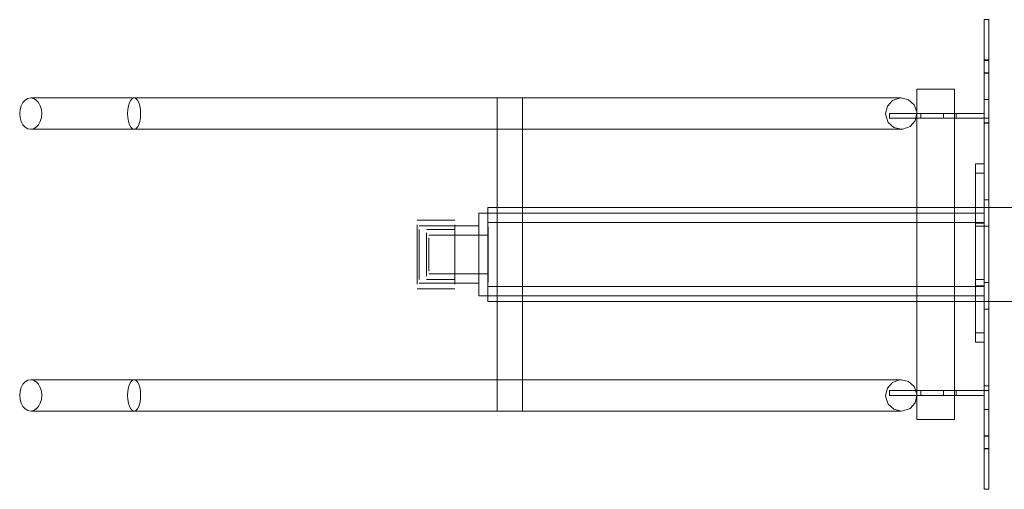
# Model space of a CAD drawing. Units: millimetres. Extents: x 10606 to 29697, y 65876 to 86933.
# Drawn here: x 22572 to 22886, y 77274 to 77424 of the extents above; entities that cross this region are included whole.
import ezdxf

# ---------------------------------------------------------------- set-up
doc = ezdxf.new("R2010")
doc.units = ezdxf.units.MM
doc.layers.add('PLAKA', color=5, linetype='Continuous', lineweight=18)

# ---------------------------------------------------------------- blocks, each defined once
blk = doc.blocks.new('TITAN D20_22 - D_ - TITRV22120 - TITRD22120-310904-Top view')
at = {"layer": 'PLAKA'}
for p, q in [((318.82, -73.93), (317.32, -73.93)), ((318.82, -73.93), (317.32, -73.93)), ((317.32, -73.93), (317.32, -73.93)), ((317.32, -73.93), (317.32, -73.93)), ((318.82, -73.93), (318.82, -73.93)), ((318.82, -73.93), (318.82, -73.93)), ((317.32, -75.89), (317.32, -137.94)), ((317.32, -145.2), (317.32, -75.9)), ((317.32, -75.9), (317.32, -105.43)), ((317.32, -105.43), (317.32, -75.92)), ((318.82, -137.94), (318.82, -75.89)), ((318.82, -105.43), (318.82, -75.9)), ((318.82, -75.9), (318.82, -145.2)), ((318.82, -75.92), (318.82, -105.43)), ((318.82, -86.81), (317.32, -86.81)), ((318.82, -86.93), (317.32, -86.93)), ((317.32, -90.93), (318.82, -90.93)), ((317.32, -91.06), (318.82, -91.06)), ((295.82, -96.18), (295.82, -109.09)), ((295.82, -96.18), (295.82, -109.09)), ((307.82, -109.09), (307.82, -96.18)), ((307.82, -109.09), (307.82, -96.18)), ((45.82, -98.93), (12.82, -98.93)), ((45.82, -98.93), (12.82, -98.93)), ((270.82, -98.93), (45.82, -98.93)), ((270.82, -98.93), (45.82, -98.93)), ((161.82, -98.93), (161.82, -198.93)), ((161.82, -98.93), (161.82, -198.93)), ((169.82, -198.93), (169.82, -98.93)), ((169.82, -198.93), (169.82, -98.93)), ((317.32, -105.43), (317.32, -99.43)), ((317.32, -99.43), (317.32, -99.43)), ((317.32, -99.43), (317.32, -105.43)), ((317.32, -99.43), (318.82, -99.43)), ((317.32, -99.43), (318.82, -99.43)), ((318.82, -105.43), (318.82, -99.43)), ((318.82, -99.43), (318.82, -99.43)), ((318.82, -99.43), (318.82, -105.43)), ((297.01, -103.93), (287.01, -103.93)), ((287.01, -103.93), (287.01, -103.93)), ((287.01, -103.93), (297.01, -103.93)), ((287.01, -103.93), (287.01, -105.43)), ((287.01, -103.93), (287.01, -105.43)), ((297.01, -105.43), (287.01, -105.43)), ((287.01, -105.43), (287.01, -105.43)), ((287.01, -105.43), (297.01, -105.43)), ((317.32, -103.93), (297.01, -103.93)), ((297.01, -103.93), (297.01, -103.93)), ((297.01, -103.93), (297.01, -103.93)), ((297.01, -103.93), (317.32, -103.93)), ((297.01, -105.43), (297.01, -103.93)), ((297.01, -103.93), (297.01, -105.43)), ((297.01, -103.93), (297.01, -105.43)), ((297.01, -103.93), (297.01, -105.43)), ((317.32, -105.43), (297.01, -105.43)), ((297.01, -105.43), (297.01, -105.43)), ((297.01, -105.43), (297.01, -105.43)), ((297.01, -105.43), (317.32, -105.43)), ((304.32, -103.93), (304.32, -105.43)), ((304.32, -103.93), (304.32, -105.43)), ((308.32, -105.43), (308.32, -103.93)), ((308.32, -105.43), (308.32, -103.93)), ((317.32, -103.93), (317.32, -103.93)), ((317.32, -105.43), (317.32, -103.93)), ((317.32, -103.93), (317.32, -105.43)), ((317.32, -105.43), (317.32, -105.43)), ((317.32, -106.9), (317.32, -105.43)), ((317.32, -105.43), (317.32, -105.43)), ((317.32, -105.43), (317.32, -105.43)), ((317.32, -105.43), (317.32, -106.93)), ((317.32, -105.43), (318.82, -105.43)), ((317.32, -105.43), (318.82, -105.43)), ((317.32, -105.43), (318.82, -105.43)), ((317.32, -105.43), (318.82, -105.43)), ((317.32, -106.9), (318.82, -106.9)), ((318.82, -106.93), (318.82, -105.43)), ((318.82, -105.43), (318.82, -105.43)), ((318.82, -105.43), (318.82, -105.43)), ((318.82, -105.43), (318.82, -106.9)), ((12.82, -108.93), (45.82, -108.93)), ((12.82, -108.93), (45.82, -108.93)), ((45.82, -108.93), (270.82, -108.93)), ((45.82, -108.93), (270.82, -108.93)), ((295.82, -114.48), (295.82, -109.09)), ((295.82, -109.09), (295.82, -114.48)), ((307.82, -109.09), (307.82, -114.48)), ((307.82, -114.48), (307.82, -109.09)), ((317.32, -106.93), (318.82, -106.93)), ((317.32, -107), (318.82, -107)), ((317.32, -107), (318.82, -107)), ((295.82, -114.48), (295.82, -146.03)), ((295.82, -114.48), (295.82, -146.03)), ((307.82, -146.03), (307.82, -114.48)), ((307.82, -146.03), (307.82, -114.48)), ((317.32, -119.94), (314.51, -119.94)), ((314.51, -139.94), (314.51, -119.94)), ((314.51, -119.94), (314.51, -119.94)), ((314.51, -119.94), (314.51, -119.94)), ((314.51, -119.94), (314.51, -139.94)), ((314.51, -119.94), (317.32, -119.94)), ((314.51, -119.94), (317.32, -119.94)), ((317.32, -139.94), (317.32, -119.94)), ((317.32, -119.94), (317.32, -119.94)), ((317.32, -119.94), (317.32, -119.94)), ((317.32, -119.94), (317.32, -139.94)), ((314.51, -122.94), (317.32, -122.94)), ((318.82, -131.43), (317.32, -131.43)), ((498.82, -133.93), (158.82, -133.93)), ((148.24, -137.93), (136.24, -137.93)), ((317.32, -135.74), (155.87, -135.74)), ((155.87, -139.74), (136.91, -139.74)), ((148.24, -140.93), (139.24, -140.93)), ((317.32, -138.74), (158.87, -138.74)), ((317.32, -138.93), (314.51, -138.93)), ((314.51, -156.94), (314.51, -139.94)), ((314.51, -139.94), (314.51, -139.94)), ((314.51, -139.94), (314.51, -139.94)), ((314.51, -139.94), (314.51, -156.94)), ((314.51, -139.94), (317.32, -139.94)), ((314.51, -139.94), (317.32, -139.94)), ((314.51, -139.94), (317.32, -139.94)), ((314.51, -139.94), (317.32, -139.94)), ((317.32, -139.93), (317.32, -139.93)), ((317.32, -139.93), (317.32, -148.93)), ((317.32, -139.93), (318.82, -139.93)), ((317.32, -156.94), (317.32, -139.94)), ((317.32, -139.94), (317.32, -139.94)), ((317.32, -139.94), (317.32, -139.94)), ((317.32, -139.94), (317.32, -156.94)), ((318.82, -148.93), (318.82, -139.93)), ((318.82, -139.93), (318.82, -139.93)), ((158.87, -142.74), (139.91, -142.74)), ((317.32, -148.04), (317.32, -146.98)), ((318.82, -146.98), (318.82, -148.04)), ((317.32, -148.93), (317.32, -157.93)), ((317.32, -150.89), (317.32, -149.83)), ((318.82, -157.93), (318.82, -148.93)), ((318.82, -149.83), (318.82, -150.89)), ((295.82, -151.84), (295.82, -183.39)), ((295.82, -151.84), (295.82, -183.39)), ((307.82, -183.39), (307.82, -151.84)), ((307.82, -183.39), (307.82, -151.84)), ((317.32, -221.97), (317.32, -152.67)), ((318.82, -152.67), (318.82, -221.97)), ((139.24, -156.93), (148.24, -156.93)), ((139.91, -155.13), (158.87, -155.13)), ((314.51, -176.94), (314.51, -156.94)), ((314.51, -156.94), (314.51, -156.94)), ((314.51, -156.94), (314.51, -156.94)), ((314.51, -156.94), (314.51, -176.94)), ((314.51, -156.94), (317.32, -156.94)), ((314.51, -156.94), (317.32, -156.94)), ((314.51, -156.94), (317.32, -156.94)), ((314.51, -156.94), (317.32, -156.94)), ((317.32, -176.94), (317.32, -156.94)), ((317.32, -156.94), (317.32, -156.94)), ((317.32, -156.94), (317.32, -156.94)), ((317.32, -156.94), (317.32, -176.94)), ((136.24, -159.93), (148.24, -159.93)), ((136.91, -158.13), (155.87, -158.13)), ((158.87, -159.13), (317.32, -159.13)), ((314.51, -158.93), (317.32, -158.93)), ((317.32, -157.93), (317.32, -157.93)), ((317.32, -157.93), (318.82, -157.93)), ((317.32, -159.93), (317.32, -221.98)), ((318.82, -157.93), (318.82, -157.93)), ((318.82, -221.98), (318.82, -159.93)), ((155.87, -162.13), (317.32, -162.13)), ((158.82, -163.93), (498.82, -163.93)), ((317.32, -166.43), (318.82, -166.43)), ((314.51, -173.98), (317.32, -173.98)), ((314.51, -176.94), (317.32, -176.94)), ((314.51, -176.94), (314.51, -176.94)), ((314.51, -176.94), (314.51, -176.94)), ((317.32, -176.94), (314.51, -176.94)), ((314.51, -176.94), (317.32, -176.94)), ((317.32, -176.94), (317.32, -176.94)), ((317.32, -176.94), (317.32, -176.94)), ((295.82, -188.78), (295.82, -183.39)), ((295.82, -183.39), (295.82, -188.78)), ((307.82, -183.39), (307.82, -188.78)), ((307.82, -188.78), (307.82, -183.39)), ((45.82, -188.93), (12.82, -188.93)), ((45.82, -188.93), (12.82, -188.93)), ((270.82, -188.93), (45.82, -188.93)), ((270.82, -188.93), (45.82, -188.93)), ((295.82, -188.78), (295.82, -201.68)), ((295.82, -188.78), (295.82, -201.68)), ((307.82, -201.68), (307.82, -188.78)), ((307.82, -201.68), (307.82, -188.78)), ((318.82, -190.87), (317.32, -190.87)), ((318.82, -190.87), (317.32, -190.87)), ((317.32, -190.93), (317.32, -192.43)), ((317.32, -192.43), (317.32, -190.93)), ((317.32, -190.93), (318.82, -190.93)), ((317.32, -190.93), (318.82, -190.93)), ((318.82, -190.93), (318.82, -192.43)), ((318.82, -192.43), (318.82, -190.93)), ((297.01, -192.43), (287.01, -192.43)), ((287.01, -192.43), (287.01, -192.43)), ((287.01, -192.43), (297.01, -192.43)), ((287.01, -192.43), (287.01, -193.93)), ((287.01, -192.43), (287.01, -193.93)), ((297.01, -193.93), (287.01, -193.93)), ((287.01, -193.93), (287.01, -193.93)), ((287.01, -193.93), (297.01, -193.93)), ((317.32, -192.43), (297.01, -192.43)), ((297.01, -192.43), (297.01, -192.43)), ((297.01, -192.43), (297.01, -192.43)), ((297.01, -192.43), (317.32, -192.43)), ((297.01, -192.43), (297.01, -193.93)), ((297.01, -192.43), (297.01, -193.93)), ((297.01, -192.43), (297.01, -193.93)), ((297.01, -193.93), (297.01, -192.43)), ((317.32, -193.93), (297.01, -193.93)), ((297.01, -193.93), (297.01, -193.93)), ((297.01, -193.93), (297.01, -193.93)), ((297.01, -193.93), (317.32, -193.93)), ((304.32, -192.43), (304.32, -193.93)), ((304.32, -192.43), (304.32, -193.93)), ((308.32, -193.93), (308.32, -192.43)), ((308.32, -193.93), (308.32, -192.43)), ((317.32, -192.43), (317.32, -192.43)), ((317.32, -192.43), (317.32, -193.93)), ((317.32, -193.93), (317.32, -192.43)), ((317.32, -221.95), (317.32, -192.43)), ((317.32, -192.43), (317.32, -192.43)), ((317.32, -192.43), (317.32, -198.43)), ((317.32, -198.43), (317.32, -192.43)), ((317.32, -192.43), (317.32, -192.43)), ((317.32, -192.43), (317.32, -221.97)), ((317.32, -192.43), (318.82, -192.43)), ((317.32, -192.43), (318.82, -192.43)), ((317.32, -192.43), (318.82, -192.43)), ((317.32, -192.43), (318.82, -192.43)), ((317.32, -193.93), (317.32, -193.93)), ((318.82, -221.97), (318.82, -192.43)), ((318.82, -192.43), (318.82, -192.43)), ((318.82, -192.43), (318.82, -198.43)), ((318.82, -198.43), (318.82, -192.43)), ((318.82, -192.43), (318.82, -192.43)), ((318.82, -192.43), (318.82, -221.95)), ((12.82, -198.93), (45.82, -198.93)), ((12.82, -198.93), (45.82, -198.93)), ((45.82, -198.93), (270.82, -198.93)), ((45.82, -198.93), (270.82, -198.93)), ((317.32, -198.43), (317.32, -198.43)), ((317.32, -198.43), (318.82, -198.43)), ((317.32, -198.43), (318.82, -198.43)), ((318.82, -198.43), (318.82, -198.43)), ((318.82, -206.81), (317.32, -206.81)), ((318.82, -206.93), (317.32, -206.93)), ((317.32, -210.93), (318.82, -210.93)), ((317.32, -211.06), (318.82, -211.06)), ((317.32, -223.93), (318.82, -223.93)), ((317.32, -223.93), (318.82, -223.93)), ((317.32, -223.93), (317.32, -223.93)), ((317.32, -223.93), (317.32, -223.93)), ((318.82, -223.93), (318.82, -223.93)), ((318.82, -223.93), (318.82, -223.93))]:
    blk.add_line(p, q, dxfattribs=at)
for points in [[(317.32, -75.9, 0), (317.32, -75.39, 0), (317.32, -74.92, 0), (317.32, -74.51, 0), (317.32, -74.2, 0), (317.32, -74, 0), (317.32, -73.93, 0)], [(317.32, -73.93, 0), (317.32, -74, 0), (317.32, -74.2, 0), (317.32, -74.51, 0), (317.32, -74.92, 0), (317.32, -75.39, 0), (317.32, -75.9, 0)], [(317.32, -75.92, 0), (317.32, -75.41, 0), (317.32, -74.93, 0), (317.32, -74.52, 0), (317.32, -74.2, 0), (317.32, -74, 0), (317.32, -73.93, 0)], [(317.32, -73.93, 0), (317.32, -74, 0), (317.32, -74.2, 0), (317.32, -74.51, 0), (317.32, -74.91, 0), (317.32, -75.38, 0), (317.32, -75.89, 0)], [(318.82, -75.89, 0), (318.82, -75.38, 0), (318.82, -74.91, 0), (318.82, -74.51, 0), (318.82, -74.2, 0), (318.82, -74, 0), (318.82, -73.93, 0)], [(318.82, -73.93, 0), (318.82, -74, 0), (318.82, -74.2, 0), (318.82, -74.52, 0), (318.82, -74.93, 0), (318.82, -75.41, 0), (318.82, -75.92, 0)], [(318.82, -75.9, 0), (318.82, -75.39, 0), (318.82, -74.92, 0), (318.82, -74.51, 0), (318.82, -74.2, 0), (318.82, -74, 0), (318.82, -73.93, 0)], [(318.82, -73.93, 0), (318.82, -74, 0), (318.82, -74.2, 0), (318.82, -74.51, 0), (318.82, -74.92, 0), (318.82, -75.39, 0), (318.82, -75.9, 0)], [(317.32, -91.06, 0), (317.32, -90.99, 0), (317.32, -90.78, 0), (317.32, -90.44, 0), (317.32, -90, 0), (317.32, -89.49, 0), (317.32, -88.93, 0), (317.32, -88.38, 0), (317.32, -87.87, 0), (317.32, -87.43, 0), (317.32, -87.09, 0), (317.32, -86.88, 0), (317.32, -86.81, 0)], [(317.32, -86.81, 0), (317.32, -86.88, 0), (317.32, -87.09, 0), (317.32, -87.43, 0), (317.32, -87.87, 0), (317.32, -88.38, 0), (317.32, -88.93, 0), (317.32, -89.49, 0), (317.32, -90, 0), (317.32, -90.44, 0), (317.32, -90.78, 0), (317.32, -90.99, 0), (317.32, -91.06, 0)], [(317.32, -90.93, 0), (317.32, -90.87, 0), (317.32, -90.67, 0), (317.32, -90.35, 0), (317.32, -89.93, 0), (317.32, -89.45, 0), (317.32, -88.93, 0), (317.32, -88.42, 0), (317.32, -87.93, 0), (317.32, -87.52, 0), (317.32, -87.2, 0), (317.32, -87, 0), (317.32, -86.93, 0)], [(317.32, -86.93, 0), (317.32, -87, 0), (317.32, -87.2, 0), (317.32, -87.52, 0), (317.32, -87.93, 0), (317.32, -88.42, 0), (317.32, -88.93, 0), (317.32, -89.45, 0), (317.32, -89.93, 0), (317.32, -90.35, 0), (317.32, -90.67, 0), (317.32, -90.87, 0), (317.32, -90.93, 0)], [(318.82, -91.06, 0), (318.82, -90.99, 0), (318.82, -90.78, 0), (318.82, -90.44, 0), (318.82, -90, 0), (318.82, -89.49, 0), (318.82, -88.93, 0), (318.82, -88.38, 0), (318.82, -87.87, 0), (318.82, -87.43, 0), (318.82, -87.09, 0), (318.82, -86.88, 0), (318.82, -86.81, 0)], [(318.82, -86.81, 0), (318.82, -86.88, 0), (318.82, -87.09, 0), (318.82, -87.43, 0), (318.82, -87.87, 0), (318.82, -88.38, 0), (318.82, -88.93, 0), (318.82, -89.49, 0), (318.82, -90, 0), (318.82, -90.44, 0), (318.82, -90.78, 0), (318.82, -90.99, 0), (318.82, -91.06, 0)], [(318.82, -90.93, 0), (318.82, -90.87, 0), (318.82, -90.67, 0), (318.82, -90.35, 0), (318.82, -89.93, 0), (318.82, -89.45, 0), (318.82, -88.93, 0), (318.82, -88.42, 0), (318.82, -87.93, 0), (318.82, -87.52, 0), (318.82, -87.2, 0), (318.82, -87, 0), (318.82, -86.93, 0)], [(318.82, -86.93, 0), (318.82, -87, 0), (318.82, -87.2, 0), (318.82, -87.52, 0), (318.82, -87.93, 0), (318.82, -88.42, 0), (318.82, -88.93, 0), (318.82, -89.45, 0), (318.82, -89.93, 0), (318.82, -90.35, 0), (318.82, -90.67, 0), (318.82, -90.87, 0), (318.82, -90.93, 0)], [(307.82, -96.18, 0), (307.62, -96.18, 0), (307.02, -96.18, 0), (306.07, -96.18, 0), (304.82, -96.18, 0), (303.38, -96.18, 0), (301.82, -96.18, 0), (300.27, -96.18, 0), (298.82, -96.18, 0), (297.58, -96.18, 0), (296.63, -96.18, 0), (296.03, -96.18, 0), (295.82, -96.18, 0)], [(295.82, -96.18, 0), (296.03, -96.18, 0), (296.63, -96.18, 0), (297.58, -96.18, 0), (298.82, -96.18, 0), (300.27, -96.18, 0), (301.82, -96.18, 0), (303.38, -96.18, 0), (304.82, -96.18, 0), (306.07, -96.18, 0), (307.02, -96.18, 0), (307.62, -96.18, 0), (307.82, -96.18, 0)], [(307.82, -96.18, 0), (307.62, -96.18, 0), (307.02, -96.18, 0), (306.07, -96.18, 0), (304.82, -96.18, 0), (303.38, -96.18, 0), (301.82, -96.18, 0), (300.27, -96.18, 0), (298.82, -96.18, 0), (297.58, -96.18, 0), (296.63, -96.18, 0), (296.03, -96.18, 0), (295.82, -96.18, 0)], [(295.82, -96.18, 0), (296.03, -96.18, 0), (296.63, -96.18, 0), (297.58, -96.18, 0), (298.82, -96.18, 0), (300.27, -96.18, 0), (301.82, -96.18, 0), (303.38, -96.18, 0), (304.82, -96.18, 0), (306.07, -96.18, 0), (307.02, -96.18, 0), (307.62, -96.18, 0), (307.82, -96.18, 0)], [(9.29, -103.93, 0), (9.41, -102.64, 0), (9.76, -101.43, 0), (10.32, -100.4, 0), (11.06, -99.6, 0), (11.91, -99.1, 0), (12.82, -98.93, 0), (13.74, -99.1, 0), (14.59, -99.6, 0), (15.32, -100.4, 0), (15.88, -101.43, 0), (16.24, -102.64, 0), (16.36, -103.93, 0)], [(16.36, -103.93, 0), (16.24, -102.64, 0), (15.88, -101.43, 0), (15.32, -100.4, 0), (14.59, -99.6, 0), (13.74, -99.1, 0), (12.82, -98.93, 0), (11.91, -99.1, 0), (11.06, -99.6, 0), (10.32, -100.4, 0), (9.76, -101.43, 0), (9.41, -102.64, 0), (9.29, -103.93, 0)], [(47.89, -103.93, 0), (47.82, -102.64, 0), (47.62, -101.43, 0), (47.29, -100.4, 0), (46.86, -99.6, 0), (46.36, -99.1, 0), (45.82, -98.93, 0), (45.29, -99.1, 0), (44.79, -99.6, 0), (44.36, -100.4, 0), (44.03, -101.43, 0), (43.82, -102.64, 0), (43.75, -103.93, 0)], [(43.75, -103.93, 0), (43.82, -102.64, 0), (44.03, -101.43, 0), (44.36, -100.4, 0), (44.79, -99.6, 0), (45.29, -99.1, 0), (45.82, -98.93, 0), (46.36, -99.1, 0), (46.86, -99.6, 0), (47.29, -100.4, 0), (47.62, -101.43, 0), (47.82, -102.64, 0), (47.89, -103.93, 0)], [(165.82, -98.93, 0), (164.79, -98.93, 0), (163.82, -98.93, 0), (162.99, -98.93, 0), (162.36, -98.93, 0), (161.96, -98.93, 0), (161.82, -98.93, 0), (161.96, -98.93, 0), (162.36, -98.93, 0), (162.99, -98.93, 0), (163.82, -98.93, 0), (164.79, -98.93, 0), (165.82, -98.93, 0)], [(165.82, -98.93, 0), (164.79, -98.93, 0), (163.82, -98.93, 0), (162.99, -98.93, 0), (162.36, -98.93, 0), (161.96, -98.93, 0), (161.82, -98.93, 0), (161.96, -98.93, 0), (162.36, -98.93, 0), (162.99, -98.93, 0), (163.82, -98.93, 0), (164.79, -98.93, 0), (165.82, -98.93, 0)], [(165.82, -98.93, 0), (166.86, -98.93, 0), (167.82, -98.93, 0), (168.65, -98.93, 0), (169.29, -98.93, 0), (169.69, -98.93, 0), (169.82, -98.93, 0), (169.69, -98.93, 0), (169.29, -98.93, 0), (168.65, -98.93, 0), (167.82, -98.93, 0), (166.86, -98.93, 0), (165.82, -98.93, 0)], [(165.82, -98.93, 0), (166.86, -98.93, 0), (167.82, -98.93, 0), (168.65, -98.93, 0), (169.29, -98.93, 0), (169.69, -98.93, 0), (169.82, -98.93, 0), (169.69, -98.93, 0), (169.29, -98.93, 0), (168.65, -98.93, 0), (167.82, -98.93, 0), (166.86, -98.93, 0), (165.82, -98.93, 0)], [(290.82, -98.93, 0), (290.23, -98.93, 0), (288.49, -98.93, 0), (285.7, -98.93, 0), (282.03, -98.93, 0), (277.7, -98.93, 0), (272.96, -98.93, 0), (270.82, -98.93, 0)], [(270.82, -98.93, 0), (275.65, -98.93, 0), (280.2, -98.93, 0), (284.19, -98.93, 0), (287.39, -98.93, 0), (289.6, -98.93, 0), (290.71, -98.93, 0), (290.82, -98.93, 0)], [(285.82, -103.93, 0), (286.41, -101.59, 0), (288.02, -99.79, 0), (290.29, -98.96, 0), (290.82, -98.93, 0)], [(290.82, -98.93, 0), (293.17, -99.52, 0), (294.96, -101.13, 0), (295.79, -103.4, 0), (295.82, -103.93, 0)], [(16.36, -103.93, 0), (16.24, -105.23, 0), (15.88, -106.43, 0), (15.32, -107.47, 0), (14.59, -108.26, 0), (13.74, -108.76, 0), (12.82, -108.93, 0), (11.91, -108.76, 0), (11.06, -108.26, 0), (10.32, -107.47, 0), (9.76, -106.43, 0), (9.41, -105.23, 0), (9.29, -103.93, 0)], [(9.29, -103.93, 0), (9.41, -105.23, 0), (9.76, -106.43, 0), (10.32, -107.47, 0), (11.06, -108.26, 0), (11.91, -108.76, 0), (12.82, -108.93, 0), (13.74, -108.76, 0), (14.59, -108.26, 0), (15.32, -107.47, 0), (15.88, -106.43, 0), (16.24, -105.23, 0), (16.36, -103.93, 0)], [(43.75, -103.93, 0), (43.82, -105.23, 0), (44.03, -106.43, 0), (44.36, -107.47, 0), (44.79, -108.26, 0), (45.29, -108.76, 0), (45.82, -108.93, 0), (46.36, -108.76, 0), (46.86, -108.26, 0), (47.29, -107.47, 0), (47.62, -106.43, 0), (47.82, -105.23, 0), (47.89, -103.93, 0)], [(47.89, -103.93, 0), (47.82, -105.23, 0), (47.62, -106.43, 0), (47.29, -107.47, 0), (46.86, -108.26, 0), (46.36, -108.76, 0), (45.82, -108.93, 0), (45.29, -108.76, 0), (44.79, -108.26, 0), (44.36, -107.47, 0), (44.03, -106.43, 0), (43.82, -105.23, 0), (43.75, -103.93, 0)], [(290.82, -108.93, 0), (288.48, -108.35, 0), (286.68, -106.74, 0), (285.85, -104.47, 0), (285.82, -103.93, 0)], [(295.82, -103.93, 0), (295.24, -106.28, 0), (293.62, -108.08, 0), (291.36, -108.91, 0), (290.82, -108.93, 0)], [(308.32, -103.93, 0), (308.25, -103.93, 0), (308.05, -103.93, 0), (307.74, -103.93, 0), (307.32, -103.93, 0), (306.84, -103.93, 0), (306.32, -103.93, 0), (305.81, -103.93, 0), (305.32, -103.93, 0), (304.91, -103.93, 0), (304.59, -103.93, 0), (304.39, -103.93, 0), (304.32, -103.93, 0)], [(304.32, -103.93, 0), (304.39, -103.93, 0), (304.59, -103.93, 0), (304.91, -103.93, 0), (305.32, -103.93, 0), (305.81, -103.93, 0), (306.32, -103.93, 0), (306.84, -103.93, 0), (307.32, -103.93, 0), (307.74, -103.93, 0), (308.05, -103.93, 0), (308.25, -103.93, 0), (308.32, -103.93, 0)], [(308.32, -103.93, 0), (308.25, -103.93, 0), (308.05, -103.93, 0), (307.74, -103.93, 0), (307.32, -103.93, 0), (306.84, -103.93, 0), (306.32, -103.93, 0), (305.81, -103.93, 0), (305.32, -103.93, 0), (304.91, -103.93, 0), (304.59, -103.93, 0), (304.39, -103.93, 0), (304.32, -103.93, 0)], [(304.32, -103.93, 0), (304.39, -103.93, 0), (304.59, -103.93, 0), (304.91, -103.93, 0), (305.32, -103.93, 0), (305.81, -103.93, 0), (306.32, -103.93, 0), (306.84, -103.93, 0), (307.32, -103.93, 0), (307.74, -103.93, 0), (308.05, -103.93, 0), (308.25, -103.93, 0), (308.32, -103.93, 0)], [(308.32, -105.43, 0), (308.25, -105.43, 0), (308.05, -105.43, 0), (307.74, -105.43, 0), (307.32, -105.43, 0), (306.84, -105.43, 0), (306.32, -105.43, 0), (305.81, -105.43, 0), (305.32, -105.43, 0), (304.91, -105.43, 0), (304.59, -105.43, 0), (304.39, -105.43, 0), (304.32, -105.43, 0)], [(304.32, -105.43, 0), (304.39, -105.43, 0), (304.59, -105.43, 0), (304.91, -105.43, 0), (305.32, -105.43, 0), (305.81, -105.43, 0), (306.32, -105.43, 0), (306.84, -105.43, 0), (307.32, -105.43, 0), (307.74, -105.43, 0), (308.05, -105.43, 0), (308.25, -105.43, 0), (308.32, -105.43, 0)], [(308.32, -105.43, 0), (308.25, -105.43, 0), (308.05, -105.43, 0), (307.74, -105.43, 0), (307.32, -105.43, 0), (306.84, -105.43, 0), (306.32, -105.43, 0), (305.81, -105.43, 0), (305.32, -105.43, 0), (304.91, -105.43, 0), (304.59, -105.43, 0), (304.39, -105.43, 0), (304.32, -105.43, 0)], [(304.32, -105.43, 0), (304.39, -105.43, 0), (304.59, -105.43, 0), (304.91, -105.43, 0), (305.32, -105.43, 0), (305.81, -105.43, 0), (306.32, -105.43, 0), (306.84, -105.43, 0), (307.32, -105.43, 0), (307.74, -105.43, 0), (308.05, -105.43, 0), (308.25, -105.43, 0), (308.32, -105.43, 0)], [(317.32, -105.43, 0), (317.32, -105.81, 0), (317.32, -106.16, 0), (317.32, -106.47, 0), (317.32, -106.72, 0), (317.32, -106.89, 0), (317.32, -106.98, 0), (317.32, -106.99, 0), (317.32, -106.9, 0)], [(317.32, -106.93, 0), (317.32, -106.99, 0), (317.32, -106.97, 0), (317.32, -106.87, 0), (317.32, -106.68, 0), (317.32, -106.44, 0), (317.32, -106.13, 0), (317.32, -105.79, 0), (317.32, -105.43, 0)], [(318.82, -105.43, 0), (318.82, -105.79, 0), (318.82, -106.13, 0), (318.82, -106.44, 0), (318.82, -106.68, 0), (318.82, -106.87, 0), (318.82, -106.97, 0), (318.82, -106.99, 0), (318.82, -106.93, 0)], [(318.82, -106.9, 0), (318.82, -106.99, 0), (318.82, -106.98, 0), (318.82, -106.89, 0), (318.82, -106.72, 0), (318.82, -106.47, 0), (318.82, -106.16, 0), (318.82, -105.81, 0), (318.82, -105.43, 0)], [(270.82, -108.93, 0), (275.65, -108.93, 0), (280.2, -108.93, 0), (284.19, -108.93, 0), (287.39, -108.93, 0), (289.6, -108.93, 0), (290.71, -108.93, 0), (290.82, -108.93, 0)], [(290.82, -108.93, 0), (290.23, -108.93, 0), (288.49, -108.93, 0), (285.7, -108.93, 0), (282.03, -108.93, 0), (277.7, -108.93, 0), (272.96, -108.93, 0), (270.82, -108.93, 0)], [(314.51, -119.94, 0), (314.51, -120.04, 0), (314.51, -120.34, 0), (314.51, -120.82, 0), (314.51, -121.44, 0), (314.51, -122.16, 0), (314.51, -122.94, 0)], [(314.51, -122.89, 0), (314.51, -122.13, 0), (314.51, -121.42, 0), (314.51, -120.8, 0), (314.51, -120.33, 0), (314.51, -120.04, 0), (314.51, -119.94, 0)], [(317.32, -119.94, 0), (317.32, -120.04, 0), (317.32, -120.33, 0), (317.32, -120.8, 0), (317.32, -121.42, 0), (317.32, -122.13, 0), (317.32, -122.89, 0)], [(317.32, -122.94, 0), (317.32, -122.16, 0), (317.32, -121.44, 0), (317.32, -120.82, 0), (317.32, -120.34, 0), (317.32, -120.04, 0), (317.32, -119.94, 0)], [(317.32, -166.43, 0), (317.32, -165.84, 0), (317.32, -164.09, 0), (317.32, -161.31, 0), (317.32, -157.68, 0), (317.32, -153.46, 0), (317.32, -148.93, 0), (317.32, -144.41, 0), (317.32, -140.18, 0), (317.32, -136.56, 0), (317.32, -133.78, 0), (317.32, -132.03, 0), (317.32, -131.43, 0)], [(317.32, -131.43, 0), (317.32, -132.03, 0), (317.32, -133.78, 0), (317.32, -136.56, 0), (317.32, -140.18, 0), (317.32, -144.41, 0), (317.32, -148.93, 0), (317.32, -153.46, 0), (317.32, -157.68, 0), (317.32, -161.31, 0), (317.32, -164.09, 0), (317.32, -165.84, 0), (317.32, -166.43, 0)], [(318.82, -166.43, 0), (318.82, -165.84, 0), (318.82, -164.09, 0), (318.82, -161.31, 0), (318.82, -157.68, 0), (318.82, -153.46, 0), (318.82, -148.93, 0), (318.82, -144.41, 0), (318.82, -140.18, 0), (318.82, -136.56, 0), (318.82, -133.78, 0), (318.82, -132.03, 0), (318.82, -131.43, 0)], [(318.82, -131.43, 0), (318.82, -132.03, 0), (318.82, -133.78, 0), (318.82, -136.56, 0), (318.82, -140.18, 0), (318.82, -144.41, 0), (318.82, -148.93, 0), (318.82, -153.46, 0), (318.82, -157.68, 0), (318.82, -161.31, 0), (318.82, -164.09, 0), (318.82, -165.84, 0), (318.82, -166.43, 0)], [(158.82, -163.93, 0), (158.82, -163.42, 0), (158.82, -161.92, 0), (158.82, -159.54, 0), (158.82, -156.43, 0), (158.82, -152.82, 0), (158.82, -148.93, 0), (158.82, -145.05, 0), (158.82, -141.43, 0), (158.82, -138.33, 0), (158.82, -135.94, 0), (158.82, -134.45, 0), (158.82, -133.93, 0)], [(158.82, -133.93, 0), (158.82, -134.45, 0), (158.82, -135.94, 0), (158.82, -138.33, 0), (158.82, -141.43, 0), (158.82, -145.05, 0), (158.82, -148.93, 0), (158.82, -152.82, 0), (158.82, -156.43, 0), (158.82, -159.54, 0), (158.82, -161.92, 0), (158.82, -163.42, 0), (158.82, -163.93, 0)], [(155.87, -148.93, 0), (155.87, -139.6, 0), (155.87, -135.74, 0), (155.87, -139.6, 0), (155.87, -148.93, 0)], [(317.32, -148.93, 0), (317.32, -139.6, 0), (317.32, -135.74, 0), (317.32, -139.6, 0), (317.32, -148.93, 0)], [(317.32, -137.94, 0), (317.32, -138.45, 0), (317.32, -138.93, 0), (317.32, -139.35, 0), (317.32, -139.67, 0), (317.32, -139.87, 0), (317.32, -139.93, 0)], [(318.82, -139.93, 0), (318.82, -139.87, 0), (318.82, -139.67, 0), (318.82, -139.35, 0), (318.82, -138.93, 0), (318.82, -138.45, 0), (318.82, -137.94, 0)], [(136.24, -148.93, 0), (136.24, -139.41, 0), (136.24, -139.41, 0), (136.24, -148.93, 0)], [(136.91, -148.93, 0), (136.91, -140.97, 0), (136.91, -140.97, 0), (136.91, -148.93, 0)], [(148.24, -148.93, 0), (148.24, -139.41, 0), (148.24, -139.41, 0), (148.24, -148.93, 0)], [(155.87, -148.93, 0), (155.87, -140.97, 0), (155.87, -140.97, 0), (155.87, -148.93, 0)], [(158.87, -148.93, 0), (158.87, -140.11, 0), (158.87, -140.11, 0), (158.87, -148.93, 0)], [(314.51, -158.93, 0), (314.51, -158.59, 0), (314.51, -157.59, 0), (314.51, -156.01, 0), (314.51, -153.93, 0), (314.51, -151.52, 0), (314.51, -148.93, 0), (314.51, -146.35, 0), (314.51, -143.93, 0), (314.51, -141.86, 0), (314.51, -140.27, 0), (314.51, -139.28, 0), (314.51, -138.93, 0)], [(314.51, -138.93, 0), (314.51, -139.28, 0), (314.51, -140.27, 0), (314.51, -141.86, 0), (314.51, -143.93, 0), (314.51, -146.35, 0), (314.51, -148.93, 0), (314.51, -151.52, 0), (314.51, -153.93, 0), (314.51, -156.01, 0), (314.51, -157.59, 0), (314.51, -158.59, 0), (314.51, -158.93, 0)], [(317.32, -158.93, 0), (317.32, -158.59, 0), (317.32, -157.59, 0), (317.32, -156.01, 0), (317.32, -153.93, 0), (317.32, -151.52, 0), (317.32, -148.93, 0), (317.32, -146.35, 0), (317.32, -143.93, 0), (317.32, -141.86, 0), (317.32, -140.27, 0), (317.32, -139.28, 0), (317.32, -138.93, 0)], [(317.32, -138.93, 0), (317.32, -139.28, 0), (317.32, -140.27, 0), (317.32, -141.86, 0), (317.32, -143.93, 0), (317.32, -146.35, 0), (317.32, -148.93, 0), (317.32, -151.52, 0), (317.32, -153.93, 0), (317.32, -156.01, 0), (317.32, -157.59, 0), (317.32, -158.59, 0), (317.32, -158.93, 0)], [(317.32, -148.93, 0), (317.32, -140.11, 0), (317.32, -140.11, 0), (317.32, -148.93, 0)], [(139.24, -148.93, 0), (139.24, -142.01, 0), (139.24, -142.01, 0), (139.24, -148.93, 0)], [(139.91, -148.93, 0), (139.91, -143.57, 0), (139.91, -143.57, 0), (139.91, -148.93, 0)], [(148.24, -148.93, 0), (148.24, -142.01, 0), (148.24, -142.01, 0), (148.24, -148.93, 0)], [(158.87, -148.93, 0), (158.87, -143.57, 0), (158.87, -143.57, 0), (158.87, -148.93, 0)], [(295.82, -146.03, 0), (295.82, -150.09, 0), (295.82, -151.84, 0)], [(295.82, -151.84, 0), (295.82, -147.78, 0), (295.82, -146.03, 0)], [(307.82, -151.84, 0), (307.82, -147.78, 0), (307.82, -146.03, 0)], [(307.82, -146.03, 0), (307.82, -150.09, 0), (307.82, -151.84, 0)], [(317.32, -146.98, 0), (317.32, -146.74, 0), (317.32, -146.43, 0), (317.32, -146.05, 0), (317.32, -145.64, 0), (317.32, -145.2, 0)], [(318.82, -145.2, 0), (318.82, -145.64, 0), (318.82, -146.05, 0), (318.82, -146.43, 0), (318.82, -146.74, 0), (318.82, -146.98, 0)], [(136.24, -148.93, 0), (136.24, -158.46, 0), (136.24, -158.46, 0), (136.24, -148.93, 0)], [(136.91, -148.93, 0), (136.91, -156.9, 0), (136.91, -156.9, 0), (136.91, -148.93, 0)], [(139.24, -148.93, 0), (139.24, -155.86, 0), (139.24, -155.86, 0), (139.24, -148.93, 0)], [(139.91, -148.93, 0), (139.91, -154.3, 0), (139.91, -154.3, 0), (139.91, -148.93, 0)], [(148.24, -148.93, 0), (148.24, -155.86, 0), (148.24, -155.86, 0), (148.24, -148.93, 0)], [(148.24, -148.93, 0), (148.24, -158.46, 0), (148.24, -158.46, 0), (148.24, -148.93, 0)], [(155.87, -148.93, 0), (155.87, -156.9, 0), (155.87, -156.9, 0), (155.87, -148.93, 0)], [(155.87, -148.93, 0), (155.87, -158.26, 0), (155.87, -162.13, 0), (155.87, -158.26, 0), (155.87, -148.93, 0)], [(158.87, -148.93, 0), (158.87, -154.3, 0), (158.87, -154.3, 0), (158.87, -148.93, 0)], [(158.87, -148.93, 0), (158.87, -157.76, 0), (158.87, -157.76, 0), (158.87, -148.93, 0)], [(317.32, -149.83, 0), (317.32, -149.69, 0), (317.32, -149.51, 0), (317.32, -149.29, 0), (317.32, -149.06, 0), (317.32, -148.81, 0), (317.32, -148.58, 0), (317.32, -148.36, 0), (317.32, -148.18, 0), (317.32, -148.04, 0)], [(317.32, -148.93, 0), (317.32, -158.26, 0), (317.32, -162.13, 0), (317.32, -158.26, 0), (317.32, -148.93, 0)], [(317.32, -148.93, 0), (317.32, -157.76, 0), (317.32, -157.76, 0), (317.32, -148.93, 0)], [(317.32, -152.67, 0), (317.32, -152.23, 0), (317.32, -151.82, 0), (317.32, -151.44, 0), (317.32, -151.13, 0), (317.32, -150.89, 0)], [(318.82, -148.04, 0), (318.82, -148.18, 0), (318.82, -148.36, 0), (318.82, -148.58, 0), (318.82, -148.81, 0), (318.82, -149.06, 0), (318.82, -149.29, 0), (318.82, -149.51, 0), (318.82, -149.69, 0), (318.82, -149.83, 0)], [(318.82, -150.89, 0), (318.82, -151.13, 0), (318.82, -151.44, 0), (318.82, -151.82, 0), (318.82, -152.23, 0), (318.82, -152.67, 0)], [(317.32, -157.93, 0), (317.32, -158, 0), (317.32, -158.2, 0), (317.32, -158.52, 0), (317.32, -158.93, 0), (317.32, -159.42, 0), (317.32, -159.93, 0)], [(318.82, -159.93, 0), (318.82, -159.42, 0), (318.82, -158.93, 0), (318.82, -158.52, 0), (318.82, -158.2, 0), (318.82, -158, 0), (318.82, -157.93, 0)], [(314.51, -173.94, 0), (314.51, -174.71, 0), (314.51, -175.44, 0), (314.51, -176.06, 0), (314.51, -176.54, 0), (314.51, -176.83, 0), (314.51, -176.94, 0)], [(314.51, -176.94, 0), (314.51, -176.84, 0), (314.51, -176.54, 0), (314.51, -176.07, 0), (314.51, -175.46, 0), (314.51, -174.75, 0), (314.51, -173.98, 0)], [(317.32, -176.94, 0), (317.32, -176.83, 0), (317.32, -176.54, 0), (317.32, -176.06, 0), (317.32, -175.44, 0), (317.32, -174.71, 0), (317.32, -173.94, 0)], [(317.32, -173.98, 0), (317.32, -174.75, 0), (317.32, -175.46, 0), (317.32, -176.07, 0), (317.32, -176.54, 0), (317.32, -176.84, 0), (317.32, -176.94, 0)], [(9.29, -193.93, 0), (9.41, -192.64, 0), (9.76, -191.43, 0), (10.32, -190.4, 0), (11.06, -189.6, 0), (11.91, -189.1, 0), (12.82, -188.93, 0), (13.74, -189.1, 0), (14.59, -189.6, 0), (15.32, -190.4, 0), (15.88, -191.43, 0), (16.24, -192.64, 0), (16.36, -193.93, 0)], [(16.36, -193.93, 0), (16.24, -192.64, 0), (15.88, -191.43, 0), (15.32, -190.4, 0), (14.59, -189.6, 0), (13.74, -189.1, 0), (12.82, -188.93, 0), (11.91, -189.1, 0), (11.06, -189.6, 0), (10.32, -190.4, 0), (9.76, -191.43, 0), (9.41, -192.64, 0), (9.29, -193.93, 0)], [(43.75, -193.93, 0), (43.82, -192.64, 0), (44.03, -191.43, 0), (44.36, -190.4, 0), (44.79, -189.6, 0), (45.29, -189.1, 0), (45.82, -188.93, 0), (46.36, -189.1, 0), (46.86, -189.6, 0), (47.29, -190.4, 0), (47.62, -191.43, 0), (47.82, -192.64, 0), (47.89, -193.93, 0)], [(47.89, -193.93, 0), (47.82, -192.64, 0), (47.62, -191.43, 0), (47.29, -190.4, 0), (46.86, -189.6, 0), (46.36, -189.1, 0), (45.82, -188.93, 0), (45.29, -189.1, 0), (44.79, -189.6, 0), (44.36, -190.4, 0), (44.03, -191.43, 0), (43.82, -192.64, 0), (43.75, -193.93, 0)], [(290.82, -188.93, 0), (290.23, -188.93, 0), (288.49, -188.93, 0), (285.7, -188.93, 0), (282.03, -188.93, 0), (277.7, -188.93, 0), (272.96, -188.93, 0), (270.82, -188.93, 0)], [(270.82, -188.93, 0), (275.65, -188.93, 0), (280.2, -188.93, 0), (284.19, -188.93, 0), (287.39, -188.93, 0), (289.6, -188.93, 0), (290.71, -188.93, 0), (290.82, -188.93, 0)], [(285.82, -193.93, 0), (286.41, -191.59, 0), (288.02, -189.79, 0), (290.29, -188.96, 0), (290.82, -188.93, 0)], [(290.82, -188.93, 0), (293.17, -189.52, 0), (294.96, -191.13, 0), (295.79, -193.4, 0), (295.82, -193.93, 0)], [(317.32, -192.43, 0), (317.32, -192.08, 0), (317.32, -191.74, 0), (317.32, -191.43, 0), (317.32, -191.18, 0), (317.32, -191, 0), (317.32, -190.9, 0), (317.32, -190.87, 0), (317.32, -190.93, 0)], [(317.32, -190.93, 0), (317.32, -190.87, 0), (317.32, -190.9, 0), (317.32, -191, 0), (317.32, -191.18, 0), (317.32, -191.43, 0), (317.32, -191.74, 0), (317.32, -192.08, 0), (317.32, -192.43, 0)], [(318.82, -192.43, 0), (318.82, -192.08, 0), (318.82, -191.74, 0), (318.82, -191.43, 0), (318.82, -191.18, 0), (318.82, -191, 0), (318.82, -190.9, 0), (318.82, -190.87, 0), (318.82, -190.93, 0)], [(318.82, -190.93, 0), (318.82, -190.87, 0), (318.82, -190.9, 0), (318.82, -191, 0), (318.82, -191.18, 0), (318.82, -191.43, 0), (318.82, -191.74, 0), (318.82, -192.08, 0), (318.82, -192.43, 0)], [(16.36, -193.93, 0), (16.24, -195.23, 0), (15.88, -196.43, 0), (15.32, -197.47, 0), (14.59, -198.26, 0), (13.74, -198.76, 0), (12.82, -198.93, 0), (11.91, -198.76, 0), (11.06, -198.26, 0), (10.32, -197.47, 0), (9.76, -196.43, 0), (9.41, -195.23, 0), (9.29, -193.93, 0)], [(9.29, -193.93, 0), (9.41, -195.23, 0), (9.76, -196.43, 0), (10.32, -197.47, 0), (11.06, -198.26, 0), (11.91, -198.76, 0), (12.82, -198.93, 0), (13.74, -198.76, 0), (14.59, -198.26, 0), (15.32, -197.47, 0), (15.88, -196.43, 0), (16.24, -195.23, 0), (16.36, -193.93, 0)], [(47.89, -193.93, 0), (47.82, -195.23, 0), (47.62, -196.43, 0), (47.29, -197.47, 0), (46.86, -198.26, 0), (46.36, -198.76, 0), (45.82, -198.93, 0), (45.29, -198.76, 0), (44.79, -198.26, 0), (44.36, -197.47, 0), (44.03, -196.43, 0), (43.82, -195.23, 0), (43.75, -193.93, 0)], [(43.75, -193.93, 0), (43.82, -195.23, 0), (44.03, -196.43, 0), (44.36, -197.47, 0), (44.79, -198.26, 0), (45.29, -198.76, 0), (45.82, -198.93, 0), (46.36, -198.76, 0), (46.86, -198.26, 0), (47.29, -197.47, 0), (47.62, -196.43, 0), (47.82, -195.23, 0), (47.89, -193.93, 0)], [(290.82, -198.93, 0), (288.48, -198.35, 0), (286.68, -196.74, 0), (285.85, -194.47, 0), (285.82, -193.93, 0)], [(295.82, -193.93, 0), (295.24, -196.28, 0), (293.62, -198.08, 0), (291.36, -198.91, 0), (290.82, -198.93, 0)], [(308.32, -192.43, 0), (308.25, -192.43, 0), (308.05, -192.43, 0), (307.74, -192.43, 0), (307.32, -192.43, 0), (306.84, -192.43, 0), (306.32, -192.43, 0), (305.81, -192.43, 0), (305.32, -192.43, 0), (304.91, -192.43, 0), (304.59, -192.43, 0), (304.39, -192.43, 0), (304.32, -192.43, 0)], [(304.32, -192.43, 0), (304.39, -192.43, 0), (304.59, -192.43, 0), (304.91, -192.43, 0), (305.32, -192.43, 0), (305.81, -192.43, 0), (306.32, -192.43, 0), (306.84, -192.43, 0), (307.32, -192.43, 0), (307.74, -192.43, 0), (308.05, -192.43, 0), (308.25, -192.43, 0), (308.32, -192.43, 0)], [(308.32, -192.43, 0), (308.25, -192.43, 0), (308.05, -192.43, 0), (307.74, -192.43, 0), (307.32, -192.43, 0), (306.84, -192.43, 0), (306.32, -192.43, 0), (305.81, -192.43, 0), (305.32, -192.43, 0), (304.91, -192.43, 0), (304.59, -192.43, 0), (304.39, -192.43, 0), (304.32, -192.43, 0)], [(304.32, -192.43, 0), (304.39, -192.43, 0), (304.59, -192.43, 0), (304.91, -192.43, 0), (305.32, -192.43, 0), (305.81, -192.43, 0), (306.32, -192.43, 0), (306.84, -192.43, 0), (307.32, -192.43, 0), (307.74, -192.43, 0), (308.05, -192.43, 0), (308.25, -192.43, 0), (308.32, -192.43, 0)], [(308.32, -193.93, 0), (308.25, -193.93, 0), (308.05, -193.93, 0), (307.74, -193.93, 0), (307.32, -193.93, 0), (306.84, -193.93, 0), (306.32, -193.93, 0), (305.81, -193.93, 0), (305.32, -193.93, 0), (304.91, -193.93, 0), (304.59, -193.93, 0), (304.39, -193.93, 0), (304.32, -193.93, 0)], [(304.32, -193.93, 0), (304.39, -193.93, 0), (304.59, -193.93, 0), (304.91, -193.93, 0), (305.32, -193.93, 0), (305.81, -193.93, 0), (306.32, -193.93, 0), (306.84, -193.93, 0), (307.32, -193.93, 0), (307.74, -193.93, 0), (308.05, -193.93, 0), (308.25, -193.93, 0), (308.32, -193.93, 0)], [(308.32, -193.93, 0), (308.25, -193.93, 0), (308.05, -193.93, 0), (307.74, -193.93, 0), (307.32, -193.93, 0), (306.84, -193.93, 0), (306.32, -193.93, 0), (305.81, -193.93, 0), (305.32, -193.93, 0), (304.91, -193.93, 0), (304.59, -193.93, 0), (304.39, -193.93, 0), (304.32, -193.93, 0)], [(304.32, -193.93, 0), (304.39, -193.93, 0), (304.59, -193.93, 0), (304.91, -193.93, 0), (305.32, -193.93, 0), (305.81, -193.93, 0), (306.32, -193.93, 0), (306.84, -193.93, 0), (307.32, -193.93, 0), (307.74, -193.93, 0), (308.05, -193.93, 0), (308.25, -193.93, 0), (308.32, -193.93, 0)], [(165.82, -198.93, 0), (164.79, -198.93, 0), (163.82, -198.93, 0), (162.99, -198.93, 0), (162.36, -198.93, 0), (161.96, -198.93, 0), (161.82, -198.93, 0), (161.96, -198.93, 0), (162.36, -198.93, 0), (162.99, -198.93, 0), (163.82, -198.93, 0), (164.79, -198.93, 0), (165.82, -198.93, 0)], [(165.82, -198.93, 0), (164.79, -198.93, 0), (163.82, -198.93, 0), (162.99, -198.93, 0), (162.36, -198.93, 0), (161.96, -198.93, 0), (161.82, -198.93, 0), (161.96, -198.93, 0), (162.36, -198.93, 0), (162.99, -198.93, 0), (163.82, -198.93, 0), (164.79, -198.93, 0), (165.82, -198.93, 0)], [(165.82, -198.93, 0), (166.86, -198.93, 0), (167.82, -198.93, 0), (168.65, -198.93, 0), (169.29, -198.93, 0), (169.69, -198.93, 0), (169.82, -198.93, 0), (169.69, -198.93, 0), (169.29, -198.93, 0), (168.65, -198.93, 0), (167.82, -198.93, 0), (166.86, -198.93, 0), (165.82, -198.93, 0)], [(165.82, -198.93, 0), (166.86, -198.93, 0), (167.82, -198.93, 0), (168.65, -198.93, 0), (169.29, -198.93, 0), (169.69, -198.93, 0), (169.82, -198.93, 0), (169.69, -198.93, 0), (169.29, -198.93, 0), (168.65, -198.93, 0), (167.82, -198.93, 0), (166.86, -198.93, 0), (165.82, -198.93, 0)], [(270.82, -198.93, 0), (275.65, -198.93, 0), (280.2, -198.93, 0), (284.19, -198.93, 0), (287.39, -198.93, 0), (289.6, -198.93, 0), (290.71, -198.93, 0), (290.82, -198.93, 0)], [(290.82, -198.93, 0), (290.23, -198.93, 0), (288.49, -198.93, 0), (285.7, -198.93, 0), (282.03, -198.93, 0), (277.7, -198.93, 0), (272.96, -198.93, 0), (270.82, -198.93, 0)], [(307.82, -201.68, 0), (307.62, -201.68, 0), (307.02, -201.68, 0), (306.07, -201.68, 0), (304.82, -201.68, 0), (303.38, -201.68, 0), (301.82, -201.68, 0), (300.27, -201.68, 0), (298.82, -201.68, 0), (297.58, -201.68, 0), (296.63, -201.68, 0), (296.03, -201.68, 0), (295.82, -201.68, 0)], [(295.82, -201.68, 0), (296.03, -201.68, 0), (296.63, -201.68, 0), (297.58, -201.68, 0), (298.82, -201.68, 0), (300.27, -201.68, 0), (301.82, -201.68, 0), (303.38, -201.68, 0), (304.82, -201.68, 0), (306.07, -201.68, 0), (307.02, -201.68, 0), (307.62, -201.68, 0), (307.82, -201.68, 0)], [(307.82, -201.68, 0), (307.62, -201.68, 0), (307.02, -201.68, 0), (306.07, -201.68, 0), (304.82, -201.68, 0), (303.38, -201.68, 0), (301.82, -201.68, 0), (300.27, -201.68, 0), (298.82, -201.68, 0), (297.58, -201.68, 0), (296.63, -201.68, 0), (296.03, -201.68, 0), (295.82, -201.68, 0)], [(295.82, -201.68, 0), (296.03, -201.68, 0), (296.63, -201.68, 0), (297.58, -201.68, 0), (298.82, -201.68, 0), (300.27, -201.68, 0), (301.82, -201.68, 0), (303.38, -201.68, 0), (304.82, -201.68, 0), (306.07, -201.68, 0), (307.02, -201.68, 0), (307.62, -201.68, 0), (307.82, -201.68, 0)], [(317.32, -211.06, 0), (317.32, -210.99, 0), (317.32, -210.78, 0), (317.32, -210.44, 0), (317.32, -210, 0), (317.32, -209.49, 0), (317.32, -208.93, 0), (317.32, -208.38, 0), (317.32, -207.87, 0), (317.32, -207.43, 0), (317.32, -207.09, 0), (317.32, -206.88, 0), (317.32, -206.81, 0)], [(317.32, -206.81, 0), (317.32, -206.88, 0), (317.32, -207.09, 0), (317.32, -207.43, 0), (317.32, -207.87, 0), (317.32, -208.38, 0), (317.32, -208.93, 0), (317.32, -209.49, 0), (317.32, -210, 0), (317.32, -210.44, 0), (317.32, -210.78, 0), (317.32, -210.99, 0), (317.32, -211.06, 0)], [(317.32, -210.93, 0), (317.32, -210.87, 0), (317.32, -210.67, 0), (317.32, -210.35, 0), (317.32, -209.93, 0), (317.32, -209.45, 0), (317.32, -208.93, 0), (317.32, -208.42, 0), (317.32, -207.93, 0), (317.32, -207.52, 0), (317.32, -207.2, 0), (317.32, -207, 0), (317.32, -206.93, 0)], [(317.32, -206.93, 0), (317.32, -207, 0), (317.32, -207.2, 0), (317.32, -207.52, 0), (317.32, -207.93, 0), (317.32, -208.42, 0), (317.32, -208.93, 0), (317.32, -209.45, 0), (317.32, -209.93, 0), (317.32, -210.35, 0), (317.32, -210.67, 0), (317.32, -210.87, 0), (317.32, -210.93, 0)], [(318.82, -211.06, 0), (318.82, -210.99, 0), (318.82, -210.78, 0), (318.82, -210.44, 0), (318.82, -210, 0), (318.82, -209.49, 0), (318.82, -208.93, 0), (318.82, -208.38, 0), (318.82, -207.87, 0), (318.82, -207.43, 0), (318.82, -207.09, 0), (318.82, -206.88, 0), (318.82, -206.81, 0)], [(318.82, -206.81, 0), (318.82, -206.88, 0), (318.82, -207.09, 0), (318.82, -207.43, 0), (318.82, -207.87, 0), (318.82, -208.38, 0), (318.82, -208.93, 0), (318.82, -209.49, 0), (318.82, -210, 0), (318.82, -210.44, 0), (318.82, -210.78, 0), (318.82, -210.99, 0), (318.82, -211.06, 0)], [(318.82, -210.93, 0), (318.82, -210.87, 0), (318.82, -210.67, 0), (318.82, -210.35, 0), (318.82, -209.93, 0), (318.82, -209.45, 0), (318.82, -208.93, 0), (318.82, -208.42, 0), (318.82, -207.93, 0), (318.82, -207.52, 0), (318.82, -207.2, 0), (318.82, -207, 0), (318.82, -206.93, 0)], [(318.82, -206.93, 0), (318.82, -207, 0), (318.82, -207.2, 0), (318.82, -207.52, 0), (318.82, -207.93, 0), (318.82, -208.42, 0), (318.82, -208.93, 0), (318.82, -209.45, 0), (318.82, -209.93, 0), (318.82, -210.35, 0), (318.82, -210.67, 0), (318.82, -210.87, 0), (318.82, -210.93, 0)], [(317.32, -223.93, 0), (317.32, -223.87, 0), (317.32, -223.67, 0), (317.32, -223.35, 0), (317.32, -222.94, 0), (317.32, -222.46, 0), (317.32, -221.95, 0)], [(317.32, -223.93, 0), (317.32, -223.87, 0), (317.32, -223.67, 0), (317.32, -223.36, 0), (317.32, -222.95, 0), (317.32, -222.48, 0), (317.32, -221.97, 0)], [(317.32, -221.97, 0), (317.32, -222.48, 0), (317.32, -222.95, 0), (317.32, -223.36, 0), (317.32, -223.67, 0), (317.32, -223.87, 0), (317.32, -223.93, 0)], [(317.32, -221.98, 0), (317.32, -222.49, 0), (317.32, -222.96, 0), (317.32, -223.36, 0), (317.32, -223.67, 0), (317.32, -223.87, 0), (317.32, -223.93, 0)], [(318.82, -221.95, 0), (318.82, -222.46, 0), (318.82, -222.94, 0), (318.82, -223.35, 0), (318.82, -223.67, 0), (318.82, -223.87, 0), (318.82, -223.93, 0)], [(318.82, -223.93, 0), (318.82, -223.87, 0), (318.82, -223.67, 0), (318.82, -223.36, 0), (318.82, -222.95, 0), (318.82, -222.48, 0), (318.82, -221.97, 0)], [(318.82, -221.97, 0), (318.82, -222.48, 0), (318.82, -222.95, 0), (318.82, -223.36, 0), (318.82, -223.67, 0), (318.82, -223.87, 0), (318.82, -223.93, 0)], [(318.82, -223.93, 0), (318.82, -223.87, 0), (318.82, -223.67, 0), (318.82, -223.36, 0), (318.82, -222.96, 0), (318.82, -222.49, 0), (318.82, -221.98, 0)]]:
    blk.add_polyline3d(points, dxfattribs=at)

msp = doc.modelspace()

# ---------------------------------------------------------------- block references
at = {"layer": 'PLAKA'}
msp.add_blockref('TITAN D20_22 - D_ - TITRV22120 - TITRD22120-310904-Top view', (22562.75, 77498.03), dxfattribs=at)

doc.saveas('drawing.dxf')
